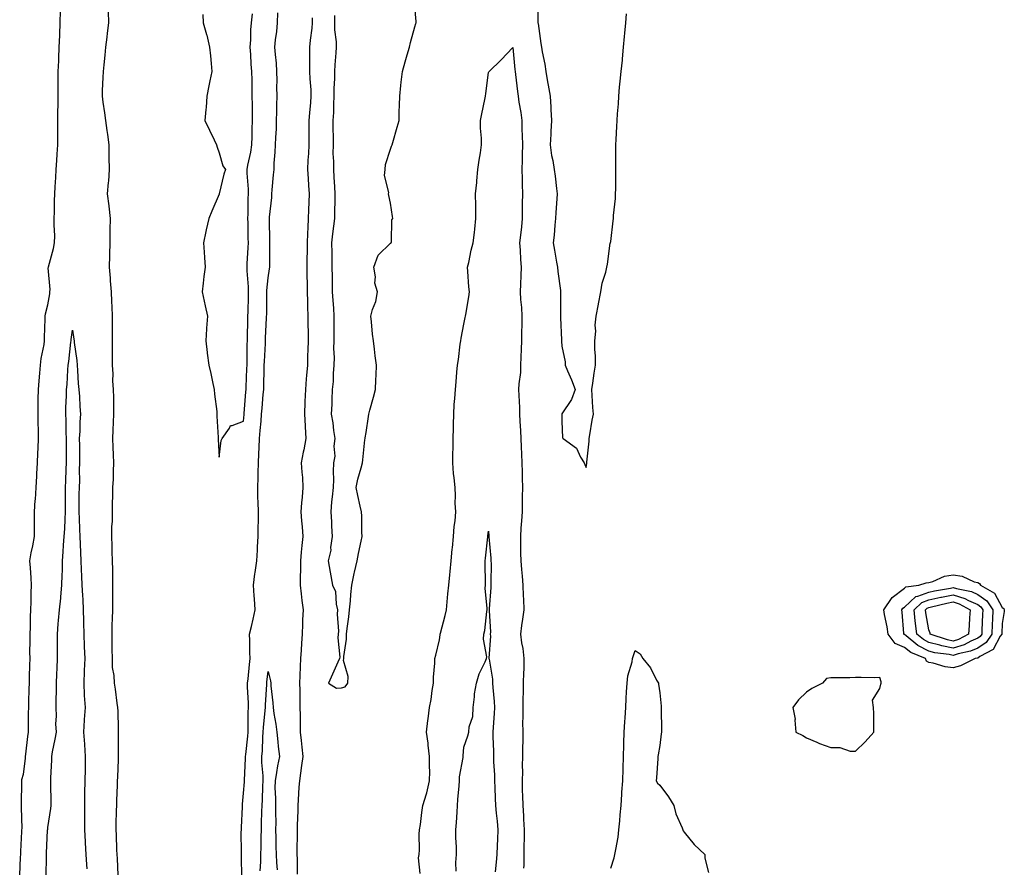
# Model space of a CAD drawing. Units: inches. Extents: x 952643 to 955283, y 7311098 to 7313738.
# Drawn here: x 953757 to 954159, y 7312947 to 7313293 of the extents above; entities that cross this region are included whole.
import ezdxf

# ---------------------------------------------------------------- set-up
doc = ezdxf.new("R2010")
doc.units = ezdxf.units.IN
doc.header["$MEASUREMENT"] = 0
doc.layers.add('Contour_95267311', color=7, linetype='Continuous', true_color=0x34a8d5)

msp = doc.modelspace()

# ---------------------------------------------------------------- linework, layer by layer
at = {"layer": 'Contour_95267311'}
for points in [[(953968.11, 7313301.86, 3285), (953968.29, 7313292.16, 3285), (953968.31, 7313291.92, 3285), (953968.35, 7313291.62, 3285), (953969.55, 7313283.42, 3285), (953969.76, 7313281.92, 3285), (953970.01, 7313279.95, 3285), (953971.15, 7313275.02, 3285), (953971.48, 7313271.92, 3285), (953972.21, 7313267.76, 3285), (953972.45, 7313266.32, 3285), (953973.24, 7313261.92, 3285), (953973.52, 7313257.39, 3285), (953973.59, 7313256.38, 3285), (953973.87, 7313251.92, 3285), (953973.64, 7313247.5, 3285), (953973.58, 7313246.39, 3285), (953973.34, 7313241.92, 3285), (953973.81, 7313237.69, 3285), (953974.42, 7313235.55, 3285), (953974.97, 7313231.92, 3285), (953975.3, 7313229.16, 3285), (953975.9, 7313224.07, 3285), (953976.15, 7313221.92, 3285), (953976.06, 7313219.93, 3285), (953975.65, 7313214.32, 3285), (953975.55, 7313211.92, 3285), (953975.26, 7313209.13, 3285), (953974.9, 7313205.07, 3285), (953974.56, 7313201.92, 3285), (953975.08, 7313198.96, 3285), (953975.9, 7313194.07, 3285), (953976.27, 7313191.92, 3285), (953976.4, 7313190.26, 3285), (953977.48, 7313182.49, 3285), (953977.53, 7313181.92, 3285), (953977.5, 7313181.37, 3285), (953977.58, 7313172.39, 3285), (953977.55, 7313171.92, 3285), (953977.54, 7313171.41, 3285), (953977.88, 7313162.09, 3285), (953977.87, 7313161.92, 3285), (953977.88, 7313161.76, 3285), (953978.05, 7313159.67, 3285), (953979.47, 7313153.34, 3285), (953979.45, 7313151.92, 3285), (953980.42, 7313149.54, 3285), (953982.06, 7313145.93, 3285), (953983.49, 7313141.92, 3285), (953982.08, 7313137.88, 3285), (953978.05, 7313132.02, 3285), (953978.03, 7313131.94, 3285), (953978.03, 7313131.92, 3285), (953978.03, 7313131.9, 3285), (953978.05, 7313129.06, 3285), (953978.36, 7313122.23, 3285), (953978.57, 7313121.92, 3285), (953984.06, 7313117.93, 3285), (953985.73, 7313114.24, 3285), (953987.13, 7313111.92, 3285), (953987.48, 7313111.35, 3285), (953988.05, 7313110.13, 3285), (953988.31, 7313111.65, 3285), (953988.34, 7313111.92, 3285), (953988.35, 7313112.22, 3285), (953989.19, 7313120.78, 3285), (953989.22, 7313121.92, 3285), (953989.51, 7313123.38, 3285), (953990.5, 7313129.47, 3285), (953991.04, 7313131.92, 3285), (953990.8, 7313134.67, 3285), (953990.47, 7313139.5, 3285), (953990.27, 7313141.92, 3285), (953990.72, 7313144.59, 3285), (953991.31, 7313148.66, 3285), (953991.89, 7313151.92, 3285), (953991.89, 7313155.76, 3285), (953991.61, 7313158.36, 3285), (953991.62, 7313161.92, 3285), (953991.91, 7313165.78, 3285), (953991.76, 7313168.21, 3285), (953992.12, 7313171.92, 3285), (953993.07, 7313176.9, 3285), (953993.08, 7313176.95, 3285), (953994.01, 7313181.92, 3285), (953994.6, 7313185.37, 3285), (953996.06, 7313189.92, 3285), (953996.49, 7313191.92, 3285), (953996.73, 7313193.23, 3285), (953997.88, 7313201.75, 3285), (953997.9, 7313201.92, 3285), (953997.93, 7313202.04, 3285), (953998.05, 7313202.49, 3285), (953999.07, 7313210.91, 3285), (953999.16, 7313211.92, 3285), (953999.23, 7313213.11, 3285), (953999.95, 7313220.02, 3285), (954000.06, 7313221.92, 3285), (954000.08, 7313223.96, 3285), (954000.17, 7313229.8, 3285), (954000.19, 7313231.92, 3285), (954000.2, 7313234.07, 3285), (954000.14, 7313239.83, 3285), (954000.16, 7313241.92, 3285), (954000.29, 7313244.16, 3285), (954000.56, 7313249.42, 3285), (954000.71, 7313251.92, 3285), (954000.85, 7313254.72, 3285), (954001.16, 7313258.81, 3285), (954001.31, 7313261.92, 3285), (954001.65, 7313265.52, 3285), (954001.94, 7313268.03, 3285), (954002.29, 7313271.92, 3285), (954002.8, 7313276.67, 3285), (954002.86, 7313277.11, 3285), (954003.33, 7313281.92, 3285), (954003.69, 7313286.27, 3285), (954003.8, 7313287.67, 3285), (954004.16, 7313291.92, 3285), (954004.47, 7313295.51, 3285)], [(953888.05, 7313020.02, 3285), (953889.6, 7313020.37, 3285), (953890.63, 7313021.92, 3285), (953890.79, 7313024.66, 3285), (953888.81, 7313031.16, 3285), (953888.93, 7313031.92, 3285), (953888.93, 7313032.8, 3285), (953890.05, 7313039.91, 3285), (953890.07, 7313041.92, 3285), (953890.34, 7313044.21, 3285), (953890.99, 7313048.98, 3285), (953891.32, 7313051.92, 3285), (953891.67, 7313055.54, 3285), (953891.87, 7313058.11, 3285), (953892.25, 7313061.92, 3285), (953893.28, 7313066.68, 3285), (953893.41, 7313067.29, 3285), (953894.42, 7313071.92, 3285), (953895.04, 7313074.93, 3285), (953896.1, 7313079.96, 3285), (953896.51, 7313081.92, 3285), (953896.39, 7313083.58, 3285), (953896.33, 7313090.2, 3285), (953896.2, 7313091.92, 3285), (953895.7, 7313094.27, 3285), (953894.77, 7313098.63, 3285), (953894.07, 7313101.92, 3285), (953894.71, 7313105.26, 3285), (953896.11, 7313109.98, 3285), (953896.56, 7313111.92, 3285), (953896.79, 7313113.17, 3285), (953897.56, 7313121.43, 3285), (953897.64, 7313121.92, 3285), (953897.72, 7313122.25, 3285), (953898.05, 7313124.44, 3285), (953899.07, 7313130.9, 3285), (953899.17, 7313131.92, 3285), (953899.58, 7313133.45, 3285), (953901.16, 7313138.82, 3285), (953901.93, 7313141.92, 3285), (953902.06, 7313145.94, 3285), (953902.15, 7313147.82, 3285), (953902.3, 7313151.92, 3285), (953901.85, 7313155.71, 3285), (953901.51, 7313158.46, 3285), (953901.09, 7313161.92, 3285), (953900.77, 7313164.65, 3285), (953900.29, 7313169.68, 3285), (953900.05, 7313171.92, 3285), (953900.74, 7313174.61, 3285), (953902.01, 7313177.96, 3285), (953902.73, 7313181.92, 3285), (953901.59, 7313185.46, 3285), (953901.92, 7313188.05, 3285), (953901.3, 7313191.92, 3285), (953903.06, 7313196.92, 3285), (953908.05, 7313201.72, 3285), (953908.22, 7313201.75, 3285), (953908.33, 7313201.92, 3285), (953908.44, 7313202.31, 3285), (953908.64, 7313211.33, 3285), (953908.96, 7313211.92, 3285), (953908.82, 7313212.69, 3285), (953908.05, 7313218.17, 3285), (953907.4, 7313221.27, 3285), (953907.27, 7313221.92, 3285), (953907.42, 7313222.55, 3285), (953905.59, 7313229.46, 3285), (953905.82, 7313231.92, 3285), (953906.01, 7313233.96, 3285), (953908.05, 7313240.15, 3285), (953908.51, 7313241.46, 3285), (953908.79, 7313241.92, 3285), (953909.08, 7313242.95, 3285), (953910.82, 7313249.15, 3285), (953911.56, 7313251.92, 3285), (953911.65, 7313255.52, 3285), (953911.73, 7313258.24, 3285), (953911.85, 7313261.92, 3285), (953912.34, 7313266.21, 3285), (953912.39, 7313267.58, 3285), (953912.96, 7313271.92, 3285), (953914.05, 7313275.93, 3285), (953914.88, 7313278.74, 3285), (953915.76, 7313281.92, 3285), (953916.2, 7313283.76, 3285), (953918.05, 7313290.29, 3285), (953918.4, 7313291.57, 3285), (953918.51, 7313291.92, 3285), (953918.48, 7313292.35, 3285), (953918.05, 7313298.48, 3285)], [(953756.54, 7312943.43, 3284), (953756.88, 7312950.75, 3284), (953756.95, 7312951.92, 3284), (953756.95, 7312953.02, 3284), (953757.43, 7312961.3, 3284), (953757.43, 7312961.92, 3284), (953757.48, 7312962.49, 3284), (953757.22, 7312971.09, 3284), (953757.28, 7312971.92, 3284), (953757.3, 7312972.67, 3284), (953757.37, 7312981.24, 3284), (953757.4, 7312981.92, 3284), (953757.44, 7312982.52, 3284), (953758.05, 7312984.66, 3284), (953758.86, 7312991.1, 3284), (953758.93, 7312991.92, 3284), (953759.05, 7312992.92, 3284), (953759.91, 7313000.06, 3284), (953760.13, 7313001.92, 3284), (953760.19, 7313004.05, 3284), (953760.2, 7313009.77, 3284), (953760.26, 7313011.92, 3284), (953760.32, 7313014.18, 3284), (953760.43, 7313019.53, 3284), (953760.49, 7313021.92, 3284), (953760.6, 7313024.47, 3284), (953760.65, 7313029.32, 3284), (953760.76, 7313031.92, 3284), (953760.74, 7313034.61, 3284), (953760.85, 7313039.12, 3284), (953760.83, 7313041.92, 3284), (953760.97, 7313044.84, 3284), (953761, 7313048.97, 3284), (953761.15, 7313051.92, 3284), (953761.29, 7313055.17, 3284), (953761.2, 7313058.77, 3284), (953761.37, 7313061.92, 3284), (953761.16, 7313065.03, 3284), (953760.89, 7313069.08, 3284), (953760.7, 7313071.92, 3284), (953761.27, 7313075.14, 3284), (953761.92, 7313078.05, 3284), (953762.54, 7313081.92, 3284), (953762.57, 7313086.45, 3284), (953762.53, 7313087.44, 3284), (953762.57, 7313091.92, 3284), (953762.91, 7313096.78, 3284), (953762.93, 7313097.03, 3284), (953763.26, 7313101.92, 3284), (953763.5, 7313106.47, 3284), (953763.58, 7313107.45, 3284), (953763.83, 7313111.92, 3284), (953763.98, 7313115.99, 3284), (953764.07, 7313117.94, 3284), (953764.22, 7313121.92, 3284), (953764.2, 7313125.76, 3284), (953764.05, 7313127.92, 3284), (953764.04, 7313131.92, 3284), (953764.13, 7313135.83, 3284), (953764.1, 7313137.98, 3284), (953764.21, 7313141.92, 3284), (953764.45, 7313145.52, 3284), (953764.81, 7313148.67, 3284), (953765.04, 7313151.92, 3284), (953765.31, 7313154.66, 3284), (953766.5, 7313160.37, 3284), (953766.68, 7313161.92, 3284), (953766.7, 7313163.26, 3284), (953766.95, 7313170.82, 3284), (953766.97, 7313171.92, 3284), (953767.07, 7313172.9, 3284), (953768.05, 7313176.58, 3284), (953768.83, 7313181.14, 3284), (953768.91, 7313181.92, 3284), (953768.93, 7313182.79, 3284), (953768.23, 7313191.74, 3284), (953768.24, 7313191.92, 3284), (953768.29, 7313192.16, 3284), (953770.34, 7313199.63, 3284), (953770.82, 7313201.92, 3284), (953770.87, 7313204.75, 3284), (953770.63, 7313209.34, 3284), (953770.69, 7313211.92, 3284), (953770.72, 7313214.59, 3284), (953770.81, 7313219.16, 3284), (953770.84, 7313221.92, 3284), (953771.01, 7313224.88, 3284), (953771.31, 7313228.65, 3284), (953771.49, 7313231.92, 3284), (953771.73, 7313235.6, 3284), (953771.86, 7313238.12, 3284), (953772.11, 7313241.92, 3284), (953772.1, 7313245.97, 3284), (953772.16, 7313247.81, 3284), (953772.15, 7313251.92, 3284), (953772.17, 7313256.04, 3284), (953772.2, 7313257.77, 3284), (953772.22, 7313261.92, 3284), (953772.25, 7313266.12, 3284), (953772.28, 7313267.7, 3284), (953772.3, 7313271.92, 3284), (953772.48, 7313276.35, 3284), (953772.5, 7313277.47, 3284), (953772.69, 7313281.92, 3284), (953772.88, 7313286.75, 3284), (953772.89, 7313287.08, 3284), (953773.09, 7313291.92, 3284), (953773.17, 7313296.8, 3284)], [(953792.65, 7313296.51, 3284), (953792.85, 7313291.92, 3284), (953792.32, 7313287.66, 3284), (953792.15, 7313286.02, 3284), (953791.65, 7313281.92, 3284), (953791.36, 7313278.61, 3284), (953790.87, 7313274.74, 3284), (953790.6, 7313271.92, 3284), (953790.48, 7313269.49, 3284), (953790.3, 7313264.16, 3284), (953790.19, 7313261.92, 3284), (953790.55, 7313259.42, 3284), (953791.17, 7313255.04, 3284), (953791.63, 7313251.92, 3284), (953792.17, 7313247.8, 3284), (953792.41, 7313246.28, 3284), (953792.94, 7313241.92, 3284), (953793.02, 7313236.95, 3284), (953793.02, 7313236.89, 3284), (953793.11, 7313231.92, 3284), (953792.8, 7313227.18, 3284), (953792.69, 7313226.56, 3284), (953792.32, 7313221.92, 3284), (953792.96, 7313217.01, 3284), (953792.99, 7313216.86, 3284), (953793.52, 7313211.92, 3284), (953793.41, 7313207.28, 3284), (953793.43, 7313206.54, 3284), (953793.31, 7313201.92, 3284), (953793.23, 7313197.09, 3284), (953793.24, 7313196.73, 3284), (953793.14, 7313191.92, 3284), (953793.54, 7313187.41, 3284), (953793.57, 7313186.4, 3284), (953793.93, 7313181.92, 3284), (953794.11, 7313177.98, 3284), (953794.18, 7313175.78, 3284), (953794.36, 7313171.92, 3284), (953794.33, 7313168.2, 3284), (953794.31, 7313165.66, 3284), (953794.29, 7313161.92, 3284), (953794.31, 7313158.17, 3284), (953794.28, 7313155.69, 3284), (953794.29, 7313151.92, 3284), (953794.53, 7313148.4, 3284), (953794.51, 7313145.46, 3284), (953794.72, 7313141.92, 3284), (953794.86, 7313138.73, 3284), (953794.81, 7313135.16, 3284), (953794.92, 7313131.92, 3284), (953794.7, 7313128.57, 3284), (953794.65, 7313125.32, 3284), (953794.4, 7313121.92, 3284), (953794.55, 7313118.42, 3284), (953794.72, 7313115.25, 3284), (953794.88, 7313111.92, 3284), (953794.68, 7313108.55, 3284), (953794.72, 7313105.25, 3284), (953794.5, 7313101.92, 3284), (953794.41, 7313098.28, 3284), (953794.39, 7313095.58, 3284), (953794.3, 7313091.92, 3284), (953794.29, 7313088.17, 3284), (953794.11, 7313085.86, 3284), (953794.11, 7313081.92, 3284), (953794.2, 7313078.07, 3284), (953794.25, 7313075.72, 3284), (953794.34, 7313071.92, 3284), (953794.4, 7313068.27, 3284), (953794.45, 7313065.52, 3284), (953794.51, 7313061.92, 3284), (953794.49, 7313058.36, 3284), (953794.44, 7313055.54, 3284), (953794.42, 7313051.92, 3284), (953794.32, 7313048.19, 3284), (953794.23, 7313045.73, 3284), (953794.13, 7313041.92, 3284), (953794.21, 7313038.09, 3284), (953794.2, 7313035.77, 3284), (953794.28, 7313031.92, 3284), (953794.39, 7313028.25, 3284), (953794.96, 7313025.01, 3284), (953795.08, 7313021.92, 3284), (953795.52, 7313019.4, 3284), (953796.27, 7313013.69, 3284), (953796.57, 7313011.92, 3284), (953796.58, 7313010.45, 3284), (953796.71, 7313003.26, 3284), (953796.72, 7313001.92, 3284), (953796.74, 7313000.62, 3284), (953796.81, 7312993.17, 3284), (953796.82, 7312991.92, 3284), (953796.77, 7312990.64, 3284), (953796.46, 7312983.51, 3284), (953796.4, 7312981.92, 3284), (953796.35, 7312980.22, 3284), (953796.09, 7312973.89, 3284), (953796.03, 7312971.92, 3284), (953796.01, 7312969.88, 3284), (953795.88, 7312964.09, 3284), (953795.86, 7312961.92, 3284), (953795.99, 7312959.85, 3284), (953796.15, 7312953.82, 3284), (953796.26, 7312951.92, 3284), (953796.37, 7312950.25, 3284), (953796.58, 7312943.39, 3284)], [(953831.39, 7313295.26, 3285), (953831.56, 7313291.92, 3285), (953832.85, 7313287.11, 3285), (953832.95, 7313286.82, 3285), (953834.11, 7313281.92, 3285), (953834.49, 7313278.36, 3285), (953834.75, 7313275.23, 3285), (953835.08, 7313271.92, 3285), (953834.28, 7313268.15, 3285), (953833.8, 7313266.17, 3285), (953832.97, 7313261.92, 3285), (953832.69, 7313257.28, 3285), (953832.56, 7313256.44, 3285), (953832.24, 7313251.92, 3285), (953834.1, 7313247.97, 3285), (953835.99, 7313243.98, 3285), (953836.97, 7313241.92, 3285), (953837.2, 7313241.07, 3285), (953838.05, 7313238.7, 3285), (953839.5, 7313233.37, 3285), (953840.65, 7313231.92, 3285), (953839.96, 7313230.01, 3285), (953838.08, 7313221.95, 3285), (953838.07, 7313221.92, 3285), (953838.07, 7313221.9, 3285), (953838.05, 7313221.87, 3285), (953835.1, 7313214.87, 3285), (953833.85, 7313211.92, 3285), (953832.77, 7313207.21, 3285), (953832.62, 7313206.49, 3285), (953831.61, 7313201.92, 3285), (953831.88, 7313198.1, 3285), (953832.05, 7313195.92, 3285), (953832.34, 7313191.92, 3285), (953831.83, 7313188.15, 3285), (953831.52, 7313185.39, 3285), (953831.08, 7313181.92, 3285), (953831.9, 7313178.08, 3285), (953832.29, 7313176.16, 3285), (953833.22, 7313171.92, 3285), (953832.9, 7313167.06, 3285), (953832.88, 7313166.75, 3285), (953832.56, 7313161.92, 3285), (953833.17, 7313157.04, 3285), (953833.21, 7313156.76, 3285), (953833.8, 7313151.92, 3285), (953834.58, 7313148.45, 3285), (953835.48, 7313144.48, 3285), (953836.07, 7313141.92, 3285), (953836.17, 7313140.05, 3285), (953837.04, 7313132.93, 3285), (953837.1, 7313131.92, 3285), (953837.14, 7313131.01, 3285), (953837.61, 7313122.36, 3285), (953837.63, 7313121.92, 3285), (953837.65, 7313121.52, 3285), (953838.05, 7313114.3, 3285), (953838.87, 7313121.09, 3285), (953839.31, 7313121.92, 3285), (953842.26, 7313126.13, 3285), (953842.68, 7313127.3, 3285), (953843.35, 7313127.22, 3285), (953848.05, 7313128.95, 3285), (953848.21, 7313131.77, 3285), (953848.22, 7313131.92, 3285), (953848.23, 7313132.1, 3285), (953848.96, 7313141.01, 3285), (953849.04, 7313141.92, 3285), (953849.07, 7313142.94, 3285), (953849.4, 7313150.58, 3285), (953849.44, 7313151.92, 3285), (953849.48, 7313153.35, 3285), (953849.53, 7313160.44, 3285), (953849.58, 7313161.92, 3285), (953849.63, 7313163.5, 3285), (953849.75, 7313170.22, 3285), (953849.82, 7313171.92, 3285), (953849.84, 7313173.71, 3285), (953849.97, 7313180, 3285), (953850, 7313181.92, 3285), (953850.01, 7313183.88, 3285), (953849.43, 7313190.54, 3285), (953849.44, 7313191.92, 3285), (953849.5, 7313193.37, 3285), (953849.92, 7313200.04, 3285), (953849.99, 7313201.92, 3285), (953849.95, 7313203.83, 3285), (953849.83, 7313210.14, 3285), (953849.79, 7313211.92, 3285), (953849.9, 7313213.76, 3285), (953849.92, 7313220.05, 3285), (953850.03, 7313221.92, 3285), (953850.04, 7313223.91, 3285), (953849.5, 7313230.47, 3285), (953849.51, 7313231.92, 3285), (953849.79, 7313233.66, 3285), (953850.96, 7313239.01, 3285), (953851.38, 7313241.92, 3285), (953851.54, 7313245.41, 3285), (953851.56, 7313248.42, 3285), (953851.72, 7313251.92, 3285), (953851.71, 7313255.58, 3285), (953851.61, 7313258.36, 3285), (953851.6, 7313261.92, 3285), (953851.58, 7313265.45, 3285), (953851.48, 7313268.49, 3285), (953851.45, 7313271.92, 3285), (953851.12, 7313274.99, 3285), (953851.01, 7313278.96, 3285), (953850.74, 7313281.92, 3285), (953851.02, 7313284.88, 3285), (953850.94, 7313289.03, 3285), (953851.29, 7313291.92, 3285), (953851.71, 7313295.58, 3285)], [(953847.33, 7312942.64, 3284), (953847.11, 7312950.98, 3284), (953847.11, 7312951.92, 3284), (953847.13, 7312952.84, 3284), (953847.1, 7312960.97, 3284), (953847.12, 7312961.92, 3284), (953847.14, 7312962.83, 3284), (953847.54, 7312971.41, 3284), (953847.55, 7312971.92, 3284), (953847.58, 7312972.39, 3284), (953848.05, 7312976.89, 3284), (953848.36, 7312981.6, 3284), (953848.38, 7312981.92, 3284), (953848.38, 7312982.25, 3284), (953848.85, 7312991.12, 3284), (953848.84, 7312991.92, 3284), (953848.9, 7312992.77, 3284), (953849.71, 7313000.26, 3284), (953849.83, 7313001.92, 3284), (953849.92, 7313003.78, 3284), (953849.9, 7313010.07, 3284), (953849.99, 7313011.92, 3284), (953850, 7313013.87, 3284), (953849.65, 7313020.32, 3284), (953849.66, 7313021.92, 3284), (953849.85, 7313023.72, 3284), (953850.39, 7313029.58, 3284), (953850.65, 7313031.92, 3284), (953850.55, 7313034.42, 3284), (953850.59, 7313039.38, 3284), (953850.49, 7313041.92, 3284), (953851.23, 7313045.1, 3284), (953851.91, 7313048.06, 3284), (953852.82, 7313051.92, 3284), (953852.47, 7313056.34, 3284), (953852.36, 7313057.62, 3284), (953852.01, 7313061.92, 3284), (953852.69, 7313066.55, 3284), (953852.8, 7313067.17, 3284), (953853.42, 7313071.92, 3284), (953853.67, 7313076.3, 3284), (953853.74, 7313077.61, 3284), (953853.99, 7313081.92, 3284), (953854.03, 7313085.94, 3284), (953854.06, 7313087.92, 3284), (953854.09, 7313091.92, 3284), (953854.01, 7313095.96, 3284), (953853.91, 7313097.78, 3284), (953853.83, 7313101.92, 3284), (953853.94, 7313106.04, 3284), (953854.03, 7313107.9, 3284), (953854.13, 7313111.92, 3284), (953854.3, 7313115.67, 3284), (953854.43, 7313118.3, 3284), (953854.59, 7313121.92, 3284), (953854.83, 7313125.15, 3284), (953855.18, 7313129.05, 3284), (953855.39, 7313131.92, 3284), (953855.6, 7313134.37, 3284), (953856.09, 7313139.96, 3284), (953856.25, 7313141.92, 3284), (953856.31, 7313143.66, 3284), (953856.45, 7313150.32, 3284), (953856.5, 7313151.92, 3284), (953856.54, 7313153.43, 3284), (953856.92, 7313160.79, 3284), (953856.96, 7313161.92, 3284), (953856.99, 7313162.98, 3284), (953857.43, 7313171.3, 3284), (953857.45, 7313171.92, 3284), (953857.46, 7313172.51, 3284), (953857.51, 7313181.39, 3284), (953857.52, 7313181.92, 3284), (953857.53, 7313182.44, 3284), (953858.05, 7313187.6, 3284), (953858.68, 7313191.28, 3284), (953858.73, 7313191.92, 3284), (953858.73, 7313192.6, 3284), (953858.79, 7313201.18, 3284), (953858.78, 7313201.92, 3284), (953858.75, 7313202.63, 3284), (953858.57, 7313211.4, 3284), (953858.55, 7313211.92, 3284), (953858.56, 7313212.42, 3284), (953859.58, 7313220.39, 3284), (953859.6, 7313221.92, 3284), (953859.76, 7313223.63, 3284), (953860.29, 7313229.68, 3284), (953860.48, 7313231.92, 3284), (953860.57, 7313234.44, 3284), (953860.92, 7313239.05, 3284), (953861.01, 7313241.92, 3284), (953861.15, 7313245.02, 3284), (953861.41, 7313248.57, 3284), (953861.54, 7313251.92, 3284), (953861.59, 7313255.45, 3284), (953861.64, 7313258.33, 3284), (953861.68, 7313261.92, 3284), (953861.66, 7313265.53, 3284), (953861.68, 7313268.29, 3284), (953861.65, 7313271.92, 3284), (953861.48, 7313275.35, 3284), (953861, 7313278.97, 3284), (953860.82, 7313281.92, 3284), (953861.06, 7313284.92, 3284), (953861.61, 7313288.35, 3284), (953861.85, 7313291.92, 3284), (953862.08, 7313295.96, 3284)], [(953876.05, 7313293.92, 3284), (953876.06, 7313291.92, 3284), (953875.86, 7313289.74, 3284), (953875.19, 7313284.78, 3284), (953874.97, 7313281.92, 3284), (953874.99, 7313278.86, 3284), (953874.97, 7313274.99, 3284), (953875, 7313271.92, 3284), (953875.08, 7313268.95, 3284), (953875.44, 7313264.53, 3284), (953875.52, 7313261.92, 3284), (953875.36, 7313259.23, 3284), (953874.91, 7313255.07, 3284), (953874.74, 7313251.92, 3284), (953874.74, 7313248.6, 3284), (953874.69, 7313245.27, 3284), (953874.69, 7313241.92, 3284), (953874.52, 7313238.4, 3284), (953874.31, 7313235.66, 3284), (953874.15, 7313231.92, 3284), (953874.41, 7313228.28, 3284), (953874.6, 7313225.36, 3284), (953874.85, 7313221.92, 3284), (953874.69, 7313218.56, 3284), (953874.61, 7313215.36, 3284), (953874.45, 7313211.92, 3284), (953874.28, 7313208.15, 3284), (953874.17, 7313205.8, 3284), (953874.01, 7313201.92, 3284), (953873.95, 7313197.82, 3284), (953873.93, 7313196.05, 3284), (953873.88, 7313191.92, 3284), (953873.91, 7313187.78, 3284), (953873.97, 7313186.01, 3284), (953874, 7313181.92, 3284), (953874.11, 7313177.99, 3284), (953874.18, 7313175.78, 3284), (953874.3, 7313171.92, 3284), (953874.33, 7313168.2, 3284), (953874.35, 7313165.62, 3284), (953874.38, 7313161.92, 3284), (953874.3, 7313158.17, 3284), (953874.18, 7313155.78, 3284), (953874.11, 7313151.92, 3284), (953873.75, 7313147.62, 3284), (953873.6, 7313146.37, 3284), (953873.26, 7313141.92, 3284), (953873.12, 7313136.99, 3284), (953873.11, 7313136.86, 3284), (953872.97, 7313131.92, 3284), (953873.2, 7313127.07, 3284), (953873.24, 7313126.73, 3284), (953873.48, 7313121.92, 3284), (953872.66, 7313117.32, 3284), (953872.42, 7313116.3, 3284), (953871.59, 7313111.92, 3284), (953871.79, 7313108.18, 3284), (953872.11, 7313105.98, 3284), (953872.29, 7313101.92, 3284), (953872.02, 7313097.95, 3284), (953871.7, 7313095.58, 3284), (953871.43, 7313091.92, 3284), (953871.7, 7313088.26, 3284), (953871.93, 7313085.8, 3284), (953872.22, 7313081.92, 3284), (953871.84, 7313078.13, 3284), (953871.62, 7313075.49, 3284), (953871.27, 7313071.92, 3284), (953871.26, 7313068.71, 3284), (953871.13, 7313064.99, 3284), (953871.11, 7313061.92, 3284), (953871.55, 7313058.43, 3284), (953871.82, 7313055.69, 3284), (953872.31, 7313051.92, 3284), (953872.13, 7313047.83, 3284), (953872.09, 7313045.96, 3284), (953871.93, 7313041.92, 3284), (953871.67, 7313038.29, 3284), (953871.55, 7313035.42, 3284), (953871.32, 7313031.92, 3284), (953871.18, 7313028.78, 3284), (953871.06, 7313024.92, 3284), (953870.92, 7313021.92, 3284), (953870.98, 7313018.99, 3284), (953871.01, 7313014.88, 3284), (953871.07, 7313011.92, 3284), (953871.09, 7313008.88, 3284), (953871.17, 7313005.05, 3284), (953871.19, 7313001.92, 3284), (953871.54, 7312998.43, 3284), (953871.84, 7312995.7, 3284), (953872.2, 7312991.92, 3284), (953871.75, 7312988.22, 3284), (953871.22, 7312985.1, 3284), (953870.81, 7312981.92, 3284), (953870.63, 7312979.34, 3284), (953870.31, 7312974.18, 3284), (953870.15, 7312971.92, 3284), (953870.13, 7312969.84, 3284), (953869.9, 7312963.77, 3284), (953869.88, 7312961.92, 3284), (953869.89, 7312960.09, 3284), (953869.84, 7312953.71, 3284), (953869.85, 7312951.92, 3284), (953869.86, 7312950.11, 3284), (953869.88, 7312943.75, 3284)], [(953885.17, 7313294.81, 3285), (953885.12, 7313291.92, 3285), (953885.12, 7313288.99, 3285), (953885.82, 7313284.15, 3285), (953885.82, 7313281.92, 3285), (953885.71, 7313279.58, 3285), (953885.3, 7313274.67, 3285), (953885.18, 7313271.92, 3285), (953885.21, 7313269.07, 3285), (953884.91, 7313265.06, 3285), (953884.93, 7313261.92, 3285), (953884.74, 7313258.61, 3285), (953884.74, 7313255.23, 3285), (953884.52, 7313251.92, 3285), (953884.53, 7313248.4, 3285), (953884.59, 7313245.38, 3285), (953884.59, 7313241.92, 3285), (953884.53, 7313238.4, 3285), (953884.79, 7313235.19, 3285), (953884.71, 7313231.92, 3285), (953884.96, 7313228.83, 3285), (953885.15, 7313224.82, 3285), (953885.37, 7313221.92, 3285), (953885.3, 7313219.17, 3285), (953885.23, 7313214.74, 3285), (953885.15, 7313211.92, 3285), (953884.8, 7313208.67, 3285), (953884.38, 7313205.59, 3285), (953884.01, 7313201.92, 3285), (953884.02, 7313197.89, 3285), (953884.07, 7313195.9, 3285), (953884.08, 7313191.92, 3285), (953884.16, 7313188.04, 3285), (953884.17, 7313185.8, 3285), (953884.26, 7313181.92, 3285), (953884.48, 7313178.34, 3285), (953884.71, 7313175.26, 3285), (953884.92, 7313171.92, 3285), (953884.91, 7313168.78, 3285), (953884.85, 7313165.12, 3285), (953884.84, 7313161.92, 3285), (953884.81, 7313158.67, 3285), (953884.98, 7313154.99, 3285), (953884.93, 7313151.92, 3285), (953884.6, 7313148.47, 3285), (953884.68, 7313145.28, 3285), (953884.25, 7313141.92, 3285), (953884.04, 7313137.91, 3285), (953884.04, 7313135.93, 3285), (953883.81, 7313131.92, 3285), (953884.48, 7313128.35, 3285), (953884.8, 7313125.17, 3285), (953885.34, 7313121.92, 3285), (953884.96, 7313118.84, 3285), (953885.32, 7313114.65, 3285), (953884.8, 7313111.92, 3285), (953884.61, 7313108.48, 3285), (953884.81, 7313105.16, 3285), (953884.58, 7313101.92, 3285), (953884.24, 7313098.11, 3285), (953883.99, 7313095.98, 3285), (953883.66, 7313091.92, 3285), (953884.01, 7313087.87, 3285), (953883.89, 7313086.09, 3285), (953884.16, 7313081.92, 3285), (953883.55, 7313077.42, 3285), (953883.69, 7313076.28, 3285), (953882.59, 7313071.92, 3285), (953883.41, 7313067.28, 3285), (953884.41, 7313061.92, 3285), (953885.57, 7313059.44, 3285), (953885.82, 7313054.14, 3285), (953886.41, 7313051.92, 3285), (953886.3, 7313050.17, 3285), (953886.84, 7313043.13, 3285), (953886.74, 7313041.92, 3285), (953886.51, 7313040.37, 3285), (953887.42, 7313032.55, 3285), (953887.25, 7313031.92, 3285), (953886.59, 7313030.46, 3285), (953884.37, 7313025.6, 3285), (953882.76, 7313021.92, 3285), (953885.96, 7313019.83, 3285), (953888.05, 7313020.02, 3285)], [(953920.21, 7312944.08, 3284), (953919.51, 7312950.46, 3284), (953919.74, 7312951.92, 3284), (953919.85, 7312953.72, 3284), (953919.84, 7312960.14, 3284), (953919.95, 7312961.92, 3284), (953920.27, 7312964.13, 3284), (953920.93, 7312969.04, 3284), (953921.33, 7312971.92, 3284), (953922.78, 7312976.65, 3284), (953922.93, 7312977.03, 3284), (953924.06, 7312981.92, 3284), (953924.12, 7312985.85, 3284), (953924, 7312987.86, 3284), (953924.05, 7312991.92, 3284), (953923.47, 7312996.5, 3284), (953923.46, 7312997.34, 3284), (953922.71, 7313001.92, 3284), (953923.3, 7313006.67, 3284), (953923.39, 7313007.26, 3284), (953924, 7313011.92, 3284), (953924.73, 7313015.24, 3284), (953925.03, 7313018.9, 3284), (953925.57, 7313021.92, 3284), (953925.6, 7313024.38, 3284), (953926.17, 7313030.05, 3284), (953926.2, 7313031.92, 3284), (953926.58, 7313033.4, 3284), (953928.05, 7313039.61, 3284), (953928.34, 7313041.63, 3284), (953928.38, 7313041.92, 3284), (953928.49, 7313042.36, 3284), (953930.35, 7313049.62, 3284), (953930.89, 7313051.92, 3284), (953931.24, 7313055.11, 3284), (953931.5, 7313058.47, 3284), (953931.91, 7313061.92, 3284), (953932.31, 7313066.17, 3284), (953932.42, 7313067.55, 3284), (953932.84, 7313071.92, 3284), (953933.3, 7313076.67, 3284), (953933.36, 7313077.24, 3284), (953933.83, 7313081.92, 3284), (953934.09, 7313085.89, 3284), (953934.45, 7313088.32, 3284), (953934.72, 7313091.92, 3284), (953934.52, 7313095.45, 3284), (953934.67, 7313098.54, 3284), (953934.45, 7313101.92, 3284), (953934.1, 7313105.87, 3284), (953933.78, 7313107.66, 3284), (953933.49, 7313111.92, 3284), (953933.58, 7313116.39, 3284), (953933.61, 7313117.47, 3284), (953933.69, 7313121.92, 3284), (953933.79, 7313126.18, 3284), (953933.82, 7313127.7, 3284), (953933.92, 7313131.92, 3284), (953934.14, 7313135.82, 3284), (953934.36, 7313138.23, 3284), (953934.59, 7313141.92, 3284), (953934.9, 7313145.07, 3284), (953935.18, 7313149.05, 3284), (953935.44, 7313151.92, 3284), (953935.8, 7313154.17, 3284), (953936.56, 7313160.43, 3284), (953936.78, 7313161.92, 3284), (953936.99, 7313162.98, 3284), (953938.05, 7313168.69, 3284), (953938.59, 7313171.38, 3284), (953938.72, 7313171.92, 3284), (953938.82, 7313172.69, 3284), (953940.08, 7313179.89, 3284), (953940.31, 7313181.92, 3284), (953940.11, 7313183.98, 3284), (953939.71, 7313190.26, 3284), (953939.56, 7313191.92, 3284), (953940.04, 7313193.91, 3284), (953941.05, 7313198.92, 3284), (953941.85, 7313201.92, 3284), (953942.33, 7313206.19, 3284), (953942.49, 7313207.48, 3284), (953942.96, 7313211.92, 3284), (953942.91, 7313216.78, 3284), (953942.91, 7313217.06, 3284), (953942.85, 7313221.92, 3284), (953943.32, 7313226.65, 3284), (953943.36, 7313227.24, 3284), (953943.81, 7313231.92, 3284), (953944.27, 7313235.69, 3284), (953944.81, 7313238.68, 3284), (953945.25, 7313241.92, 3284), (953945.21, 7313244.76, 3284), (953944.9, 7313248.76, 3284), (953944.87, 7313251.92, 3284), (953945.33, 7313254.64, 3284), (953946.61, 7313260.49, 3284), (953946.89, 7313261.92, 3284), (953947.02, 7313262.95, 3284), (953948.05, 7313271.58, 3284), (953948.2, 7313271.78, 3284), (953948.33, 7313271.92, 3284), (953953.23, 7313276.75, 3284), (953958.05, 7313281.77, 3284), (953958.91, 7313272.78, 3284), (953959.03, 7313271.92, 3284), (953959.16, 7313270.81, 3284), (953959.98, 7313263.85, 3284), (953960.24, 7313261.92, 3284), (953960.56, 7313259.41, 3284), (953961.38, 7313255.25, 3284), (953961.74, 7313251.92, 3284), (953961.78, 7313248.19, 3284), (953961.92, 7313245.79, 3284), (953961.95, 7313241.92, 3284), (953961.89, 7313238.08, 3284), (953961.84, 7313235.71, 3284), (953961.78, 7313231.92, 3284), (953961.88, 7313228.09, 3284), (953961.87, 7313225.74, 3284), (953961.98, 7313221.92, 3284), (953961.93, 7313218.04, 3284), (953961.9, 7313215.76, 3284), (953961.85, 7313211.92, 3284), (953961.54, 7313208.43, 3284), (953961.12, 7313204.99, 3284), (953960.82, 7313201.92, 3284), (953961.03, 7313198.94, 3284), (953961.2, 7313195.07, 3284), (953961.44, 7313191.92, 3284), (953961.36, 7313188.61, 3284), (953961.12, 7313184.99, 3284), (953961.03, 7313181.92, 3284), (953961.17, 7313178.8, 3284), (953961.61, 7313175.48, 3284), (953961.74, 7313171.92, 3284), (953961.66, 7313168.3, 3284), (953961.64, 7313165.51, 3284), (953961.58, 7313161.92, 3284), (953961.5, 7313158.47, 3284), (953961.26, 7313155.13, 3284), (953961.18, 7313151.92, 3284), (953961.13, 7313148.85, 3284), (953960.44, 7313144.31, 3284), (953960.38, 7313141.92, 3284), (953960.46, 7313139.5, 3284), (953960.73, 7313134.6, 3284), (953960.82, 7313131.92, 3284), (953960.94, 7313129.03, 3284), (953961.18, 7313125.05, 3284), (953961.31, 7313121.92, 3284), (953961.44, 7313118.53, 3284), (953961.61, 7313115.48, 3284), (953961.75, 7313111.92, 3284), (953961.83, 7313108.15, 3284), (953961.89, 7313105.76, 3284), (953961.97, 7313101.92, 3284), (953961.92, 7313098.05, 3284), (953961.9, 7313095.77, 3284), (953961.85, 7313091.92, 3284), (953961.63, 7313088.33, 3284), (953961.34, 7313085.22, 3284), (953961.14, 7313081.92, 3284), (953961.19, 7313078.78, 3284), (953961.21, 7313075.08, 3284), (953961.26, 7313071.92, 3284), (953961.59, 7313068.38, 3284), (953961.84, 7313065.7, 3284), (953962.17, 7313061.92, 3284), (953962.33, 7313057.65, 3284), (953962.34, 7313056.21, 3284), (953962.5, 7313051.92, 3284), (953961.95, 7313048.02, 3284), (953961.63, 7313045.5, 3284), (953961.14, 7313041.92, 3284), (953961.61, 7313038.35, 3284), (953962.14, 7313036.01, 3284), (953962.59, 7313031.92, 3284), (953962.49, 7313027.48, 3284), (953962.4, 7313026.27, 3284), (953962.29, 7313021.92, 3284), (953962.25, 7313017.72, 3284), (953962.15, 7313016.02, 3284), (953962.1, 7313011.92, 3284), (953962.16, 7313007.81, 3284), (953962.06, 7313005.93, 3284), (953962.13, 7313001.92, 3284), (953962.09, 7312997.87, 3284), (953962.05, 7312995.92, 3284), (953962.02, 7312991.92, 3284), (953961.9, 7312988.07, 3284), (953961.94, 7312985.8, 3284), (953961.82, 7312981.92, 3284), (953961.9, 7312978.07, 3284), (953962.02, 7312975.89, 3284), (953962.09, 7312971.92, 3284), (953962.34, 7312967.63, 3284), (953962.43, 7312966.3, 3284), (953962.68, 7312961.92, 3284), (953962.65, 7312957.32, 3284), (953962.61, 7312956.48, 3284), (953962.59, 7312951.92, 3284), (953962.51, 7312947.46, 3284), (953962.42, 7312946.29, 3284)], [(953767.29, 7312942.69, 3283), (953767.51, 7312951.39, 3283), (953767.53, 7312951.92, 3283), (953767.54, 7312952.42, 3283), (953767.96, 7312961.83, 3283), (953767.96, 7312961.92, 3283), (953767.97, 7312962, 3283), (953768.05, 7312962.92, 3283), (953769.26, 7312970.71, 3283), (953769.36, 7312971.92, 3283), (953769.33, 7312973.2, 3283), (953769.29, 7312980.68, 3283), (953769.26, 7312981.92, 3283), (953769.27, 7312983.15, 3283), (953769.61, 7312990.36, 3283), (953769.63, 7312991.92, 3283), (953770, 7312993.87, 3283), (953770.97, 7312999.01, 3283), (953771.53, 7313001.92, 3283), (953771.34, 7313005.21, 3283), (953771.56, 7313008.42, 3283), (953771.39, 7313011.92, 3283), (953771.45, 7313015.32, 3283), (953771.55, 7313018.43, 3283), (953771.59, 7313021.92, 3283), (953771.7, 7313025.57, 3283), (953771.9, 7313028.07, 3283), (953772, 7313031.92, 3283), (953772.01, 7313035.88, 3283), (953771.92, 7313038.05, 3283), (953771.94, 7313041.92, 3283), (953772.31, 7313046.18, 3283), (953772.43, 7313047.54, 3283), (953772.82, 7313051.92, 3283), (953773.3, 7313056.67, 3283), (953773.35, 7313057.22, 3283), (953773.82, 7313061.92, 3283), (953773.84, 7313066.13, 3283), (953773.98, 7313067.84, 3283), (953774, 7313071.92, 3283), (953774.32, 7313075.65, 3283), (953774.45, 7313078.32, 3283), (953774.74, 7313081.92, 3283), (953774.92, 7313085.05, 3283), (953775.1, 7313088.97, 3283), (953775.27, 7313091.92, 3283), (953775.29, 7313094.68, 3283), (953775.25, 7313099.11, 3283), (953775.27, 7313101.92, 3283), (953775.39, 7313104.57, 3283), (953775.49, 7313109.36, 3283), (953775.61, 7313111.92, 3283), (953775.66, 7313114.32, 3283), (953775.65, 7313119.52, 3283), (953775.7, 7313121.92, 3283), (953775.59, 7313124.38, 3283), (953775.52, 7313129.39, 3283), (953775.41, 7313131.92, 3283), (953775.45, 7313134.52, 3283), (953775.69, 7313139.56, 3283), (953775.73, 7313141.92, 3283), (953775.91, 7313144.06, 3283), (953776.18, 7313150.05, 3283), (953776.33, 7313151.92, 3283), (953776.56, 7313153.41, 3283), (953777.44, 7313161.32, 3283), (953777.53, 7313161.92, 3283), (953777.57, 7313162.4, 3283), (953778.05, 7313166.25, 3283), (953778.71, 7313162.59, 3283), (953778.77, 7313161.92, 3283), (953778.84, 7313161.13, 3283), (953779.89, 7313153.76, 3283), (953780.02, 7313151.92, 3283), (953780.21, 7313149.77, 3283), (953780.49, 7313144.36, 3283), (953780.71, 7313141.92, 3283), (953780.93, 7313139.04, 3283), (953781.16, 7313135.02, 3283), (953781.4, 7313131.92, 3283), (953781.16, 7313128.81, 3283), (953781.08, 7313124.95, 3283), (953780.87, 7313121.92, 3283), (953780.91, 7313119.06, 3283), (953780.91, 7313114.78, 3283), (953780.95, 7313111.92, 3283), (953780.82, 7313109.14, 3283), (953780.92, 7313104.79, 3283), (953780.8, 7313101.92, 3283), (953780.76, 7313099.21, 3283), (953780.71, 7313094.58, 3283), (953780.66, 7313091.92, 3283), (953780.79, 7313089.18, 3283), (953780.99, 7313084.86, 3283), (953781.14, 7313081.92, 3283), (953781.24, 7313078.73, 3283), (953781.39, 7313075.26, 3283), (953781.51, 7313071.92, 3283), (953781.65, 7313068.32, 3283), (953781.83, 7313065.7, 3283), (953781.98, 7313061.92, 3283), (953782.16, 7313057.81, 3283), (953782.29, 7313056.16, 3283), (953782.47, 7313051.92, 3283), (953782.58, 7313047.38, 3283), (953782.64, 7313046.51, 3283), (953782.75, 7313041.92, 3283), (953782.92, 7313037.05, 3283), (953782.93, 7313036.81, 3283), (953783.11, 7313031.92, 3283), (953782.9, 7313027.07, 3283), (953782.89, 7313026.76, 3283), (953782.69, 7313021.92, 3283), (953782.94, 7313017.03, 3283), (953782.94, 7313016.81, 3283), (953783.23, 7313011.92, 3283), (953782.95, 7313007.02, 3283), (953782.92, 7313006.79, 3283), (953782.61, 7313001.92, 3283), (953782.98, 7312996.99, 3283), (953782.99, 7312996.87, 3283), (953783.32, 7312991.92, 3283), (953783.24, 7312987.11, 3283), (953783.23, 7312986.74, 3283), (953783.14, 7312981.92, 3283), (953783.06, 7312976.93, 3283), (953783.06, 7312976.91, 3283), (953782.99, 7312971.92, 3283), (953783.02, 7312966.95, 3283), (953783.02, 7312966.89, 3283), (953783.05, 7312961.92, 3283), (953783.29, 7312957.16, 3283), (953783.32, 7312956.65, 3283), (953783.57, 7312951.92, 3283), (953783.86, 7312947.73, 3283), (953783.98, 7312945.99, 3283)], [(953934.91, 7312945.06, 3283), (953934.74, 7312948.61, 3283), (953935, 7312951.92, 3283), (953935, 7312954.97, 3283), (953934.81, 7312958.68, 3283), (953934.81, 7312961.92, 3283), (953934.99, 7312964.98, 3283), (953935.3, 7312969.17, 3283), (953935.47, 7312971.92, 3283), (953935.63, 7312974.34, 3283), (953936.09, 7312979.96, 3283), (953936.21, 7312981.92, 3283), (953936.32, 7312983.64, 3283), (953937.71, 7312991.58, 3283), (953937.74, 7312991.92, 3283), (953937.75, 7312992.22, 3283), (953938.05, 7312995.71, 3283), (953939.65, 7313000.32, 3283), (953940.01, 7313001.92, 3283), (953940.21, 7313004.08, 3283), (953941.68, 7313008.29, 3283), (953941.87, 7313011.92, 3283), (953942.44, 7313016.32, 3283), (953942.45, 7313017.52, 3283), (953943.23, 7313021.92, 3283), (953944.28, 7313025.68, 3283), (953946.75, 7313030.63, 3283), (953947.27, 7313031.92, 3283), (953947.37, 7313032.61, 3283), (953946.02, 7313039.89, 3283), (953946.17, 7313041.92, 3283), (953946.59, 7313043.37, 3283), (953947.4, 7313051.27, 3283), (953947.53, 7313051.92, 3283), (953947.56, 7313052.4, 3283), (953946.81, 7313060.68, 3283), (953946.87, 7313061.92, 3283), (953946.93, 7313063.04, 3283), (953946.75, 7313070.62, 3283), (953946.8, 7313071.92, 3283), (953946.92, 7313073.05, 3283), (953947.83, 7313081.69, 3283), (953947.84, 7313081.92, 3283), (953947.86, 7313082.1, 3283), (953948.05, 7313084.08, 3283), (953948.25, 7313082.11, 3283), (953948.25, 7313081.92, 3283), (953948.26, 7313081.72, 3283), (953949.08, 7313072.95, 3283), (953949.12, 7313071.92, 3283), (953949.16, 7313070.81, 3283), (953949, 7313062.87, 3283), (953949.04, 7313061.92, 3283), (953949.01, 7313060.96, 3283), (953948.41, 7313052.28, 3283), (953948.4, 7313051.92, 3283), (953948.38, 7313051.58, 3283), (953948.87, 7313042.74, 3283), (953948.84, 7313041.92, 3283), (953948.91, 7313041.06, 3283), (953948.28, 7313032.15, 3283), (953948.3, 7313031.92, 3283), (953948.32, 7313031.65, 3283), (953949.71, 7313023.58, 3283), (953949.77, 7313021.92, 3283), (953949.83, 7313020.15, 3283), (953950.47, 7313014.34, 3283), (953950.54, 7313011.92, 3283), (953950.41, 7313009.56, 3283), (953950.01, 7313003.88, 3283), (953949.91, 7313001.92, 3283), (953949.92, 7313000.05, 3283), (953950.11, 7312993.99, 3283), (953950.13, 7312991.92, 3283), (953950.21, 7312989.76, 3283), (953950.51, 7312984.39, 3283), (953950.6, 7312981.92, 3283), (953950.7, 7312979.27, 3283), (953950.87, 7312974.75, 3283), (953950.99, 7312971.92, 3283), (953951.26, 7312968.71, 3283), (953951.63, 7312965.5, 3283), (953951.92, 7312961.92, 3283), (953951.78, 7312958.19, 3283), (953951.67, 7312955.55, 3283), (953951.55, 7312951.92, 3283), (953951.29, 7312948.68, 3283), (953950.87, 7312944.75, 3283)], [(953998.05, 7312946.28, 3284), (953999.48, 7312950.5, 3284), (953999.78, 7312951.92, 3284), (954000.08, 7312953.95, 3284), (954001.03, 7312958.95, 3284), (954001.42, 7312961.92, 3284), (954001.74, 7312965.61, 3284), (954001.96, 7312968.01, 3284), (954002.3, 7312971.92, 3284), (954002.6, 7312976.48, 3284), (954002.64, 7312977.33, 3284), (954002.97, 7312981.92, 3284), (954003.14, 7312986.83, 3284), (954003.14, 7312987.01, 3284), (954003.28, 7312991.92, 3284), (954003.45, 7312996.51, 3284), (954003.45, 7312997.32, 3284), (954003.61, 7313001.92, 3284), (954003.84, 7313006.12, 3284), (954003.93, 7313007.79, 3284), (954004.16, 7313011.92, 3284), (954004.35, 7313015.63, 3284), (954004.53, 7313018.41, 3284), (954004.72, 7313021.92, 3284), (954005.09, 7313024.88, 3284), (954006.78, 7313030.66, 3284), (954007, 7313031.92, 3284), (954007.17, 7313032.8, 3284), (954008.05, 7313035.25, 3284), (954010.02, 7313033.89, 3284), (954011.22, 7313031.92, 3284), (954014.31, 7313028.17, 3284), (954016.79, 7313023.17, 3284), (954017.51, 7313021.92, 3284), (954017.59, 7313021.46, 3284), (954018.05, 7313017.98, 3284), (954018.66, 7313012.52, 3284), (954018.67, 7313011.92, 3284), (954018.63, 7313011.34, 3284), (954018.85, 7313002.72, 3284), (954018.8, 7313001.92, 3284), (954018.72, 7313001.24, 3284), (954018.05, 7312996.44, 3284), (954017.39, 7312992.58, 3284), (954017.33, 7312991.92, 3284), (954017.3, 7312991.17, 3284), (954016.72, 7312983.25, 3284), (954016.66, 7312981.92, 3284), (954017.11, 7312980.98, 3284), (954018.05, 7312980.19, 3284), (954021.62, 7312975.49, 3284), (954023.81, 7312971.92, 3284), (954024.62, 7312968.49, 3284), (954027.18, 7312962.78, 3284), (954027.47, 7312961.92, 3284), (954027.62, 7312961.5, 3284), (954028.05, 7312960.96, 3284), (954032.14, 7312956.01, 3284), (954036.53, 7312951.92, 3284), (954036.55, 7312950.42, 3284), (954038.05, 7312944.44, 3284)], [(953854.76, 7312945.22, 3283), (953855.02, 7312948.89, 3283), (953855.11, 7312951.92, 3283), (953855.15, 7312954.82, 3283), (953855.27, 7312959.14, 3283), (953855.31, 7312961.92, 3283), (953855.38, 7312964.58, 3283), (953855.52, 7312969.39, 3283), (953855.59, 7312971.92, 3283), (953855.72, 7312974.25, 3283), (953855.92, 7312979.8, 3283), (953856.04, 7312981.92, 3283), (953856, 7312983.97, 3283), (953855.55, 7312989.42, 3283), (953855.52, 7312991.92, 3283), (953855.7, 7312994.27, 3283), (953855.9, 7312999.77, 3283), (953856.05, 7313001.92, 3283), (953856.15, 7313003.82, 3283), (953856.86, 7313010.73, 3283), (953856.93, 7313011.92, 3283), (953856.93, 7313013.04, 3283), (953857.46, 7313021.34, 3283), (953857.47, 7313021.92, 3283), (953857.52, 7313022.44, 3283), (953858.05, 7313026.74, 3283), (953859.04, 7313022.91, 3283), (953859.11, 7313021.92, 3283), (953859.19, 7313020.78, 3283), (953860.01, 7313013.88, 3283), (953860.13, 7313011.92, 3283), (953860.41, 7313009.55, 3283), (953861.25, 7313005.12, 3283), (953861.59, 7313001.92, 3283), (953862.03, 7312997.94, 3283), (953862.16, 7312996.03, 3283), (953862.67, 7312991.92, 3283), (953861.89, 7312988.08, 3283), (953861.54, 7312985.4, 3283), (953860.91, 7312981.92, 3283), (953860.86, 7312979.11, 3283), (953861.07, 7312974.94, 3283), (953861.02, 7312971.92, 3283), (953861.01, 7312968.96, 3283), (953861.14, 7312965, 3283), (953861.12, 7312961.92, 3283), (953861.16, 7312958.82, 3283), (953861.26, 7312955.14, 3283), (953861.3, 7312951.92, 3283), (953861.46, 7312948.52, 3283), (953861.69, 7312945.56, 3283)]]:
    msp.add_polyline3d(points, dxfattribs=at)
for points in [[(954138.05, 7313028.2, 3284), (954134.68, 7313028.55, 3284), (954129.83, 7313030.14, 3284), (954128.05, 7313030.42, 3284), (954127.06, 7313030.93, 3284), (954126.61, 7313031.92, 3284), (954120.63, 7313034.49, 3284), (954118.05, 7313036.48, 3284), (954114.26, 7313038.13, 3284), (954111.41, 7313041.92, 3284), (954111.01, 7313044.88, 3284), (954109.94, 7313050.03, 3284), (954109.65, 7313051.92, 3284), (954113.08, 7313056.9, 3284), (954118.05, 7313060.68, 3284), (954118.69, 7313061.28, 3284), (954123.89, 7313061.92, 3284), (954126.99, 7313062.98, 3284), (954128.05, 7313063.09, 3284), (954129.62, 7313063.5, 3284), (954134.39, 7313065.59, 3284), (954138.05, 7313066.16, 3284), (954141.7, 7313065.58, 3284), (954146.59, 7313063.38, 3284), (954148.05, 7313062.99, 3284), (954148.78, 7313062.65, 3284), (954149.17, 7313061.92, 3284), (954154.86, 7313058.73, 3284), (954158.05, 7313052.77, 3284), (954158.62, 7313052.49, 3284), (954158.88, 7313051.92, 3284), (954158.79, 7313051.18, 3284), (954158.05, 7313046.35, 3284), (954157.82, 7313042.15, 3284), (954157.81, 7313041.92, 3284), (954157.25, 7313041.12, 3284), (954154.29, 7313035.68, 3284), (954148.9, 7313032.77, 3284), (954148.05, 7313032.19, 3284), (954147.86, 7313032.11, 3284), (954146.96, 7313031.92, 3284), (954141.03, 7313028.94, 3284)], [(954148.05, 7313036.25, 3283), (954145.05, 7313034.92, 3283), (954140.01, 7313033.89, 3283), (954138.05, 7313033.26, 3283), (954136.36, 7313033.61, 3283), (954130.49, 7313034.36, 3283), (954128.05, 7313034.98, 3283), (954123.49, 7313037.36, 3283), (954118.77, 7313041.19, 3283), (954118.05, 7313041.75, 3283), (954117.93, 7313041.8, 3283), (954117.84, 7313041.92, 3283), (954117.82, 7313042.15, 3283), (954117.11, 7313050.99, 3283), (954116.98, 7313051.92, 3283), (954117.42, 7313052.56, 3283), (954118.05, 7313053.04, 3283), (954122.67, 7313057.3, 3283), (954123.54, 7313057.41, 3283), (954128.05, 7313059.13, 3283), (954130.34, 7313059.63, 3283), (954136.91, 7313060.77, 3283), (954138.05, 7313061.01, 3283), (954139.4, 7313060.58, 3283), (954145.48, 7313059.35, 3283), (954148.05, 7313058.18, 3283), (954151.74, 7313055.61, 3283), (954154.24, 7313051.92, 3283), (954154.05, 7313047.91, 3283), (954153.94, 7313046.03, 3283), (954153.73, 7313041.92, 3283), (954151.42, 7313038.56, 3283)], [(954148.05, 7313040.31, 3282), (954145.16, 7313039.03, 3282), (954142.41, 7313037.56, 3282), (954138.05, 7313036.18, 3282), (954133.29, 7313037.16, 3282), (954132.56, 7313037.41, 3282), (954128.05, 7313038.56, 3282), (954125.84, 7313039.71, 3282), (954123.12, 7313041.92, 3282), (954122.58, 7313046.45, 3282), (954122.52, 7313047.45, 3282), (954122.04, 7313051.92, 3282), (954125.12, 7313054.85, 3282), (954128.05, 7313055.97, 3282), (954132.93, 7313057.04, 3282), (954133.22, 7313057.09, 3282), (954138.05, 7313058.07, 3282), (954142.71, 7313056.58, 3282), (954144.21, 7313055.75, 3282), (954148.05, 7313054.02, 3282), (954149.28, 7313053.16, 3282), (954150.12, 7313051.92, 3282), (954150.02, 7313049.95, 3282), (954149.75, 7313043.62, 3282), (954149.66, 7313041.92, 3282), (954149.01, 7313040.96, 3282)], [(954138.05, 7313039.1, 3281), (954135.72, 7313039.58, 3281), (954128.63, 7313041.92, 3281), (954128.52, 7313042.39, 3281), (954128.05, 7313043.64, 3281), (954126.85, 7313050.72, 3281), (954126.72, 7313051.92, 3281), (954127.41, 7313052.57, 3281), (954128.05, 7313052.81, 3281), (954129.19, 7313053.07, 3281), (954135.38, 7313054.59, 3281), (954138.05, 7313055.13, 3281), (954140.48, 7313054.35, 3281), (954144.92, 7313051.92, 3281), (954144.68, 7313048.55, 3281), (954144.48, 7313045.5, 3281), (954144.21, 7313041.92, 3281), (954140.19, 7313039.78, 3281)], [(954098.05, 7312994.04, 3285), (954101.99, 7312997.98, 3285), (954105.62, 7313001.92, 3285), (954105.53, 7313004.43, 3285), (954105.58, 7313009.44, 3285), (954105.48, 7313011.92, 3285), (954104.98, 7313014.98, 3285), (954108.05, 7313019.66, 3285), (954108.47, 7313021.51, 3285), (954108.56, 7313021.92, 3285), (954108.58, 7313022.45, 3285), (954108.05, 7313024.16, 3285), (954105.9, 7313024.07, 3285), (954100.38, 7313024.26, 3285), (954098.05, 7313024.16, 3285), (954095.81, 7313024.15, 3285), (954090.18, 7313024.05, 3285), (954088.05, 7313024.09, 3285), (954086.19, 7313023.78, 3285), (954084.56, 7313021.92, 3285), (954080.28, 7313019.69, 3285), (954078.05, 7313018.21, 3285), (954074.82, 7313015.15, 3285), (954072.52, 7313011.92, 3285), (954073.37, 7313007.24, 3285), (954073.25, 7313006.72, 3285), (954073.67, 7313001.92, 3285), (954076.57, 7313000.44, 3285), (954078.05, 7312999.55, 3285), (954082.24, 7312997.74, 3285), (954083.32, 7312997.19, 3285), (954088.05, 7312995.55, 3285), (954091.68, 7312995.56, 3285), (954095.93, 7312994.04, 3285)]]:
    msp.add_polyline3d(points, close=True, dxfattribs=at)

doc.saveas('drawing.dxf')
